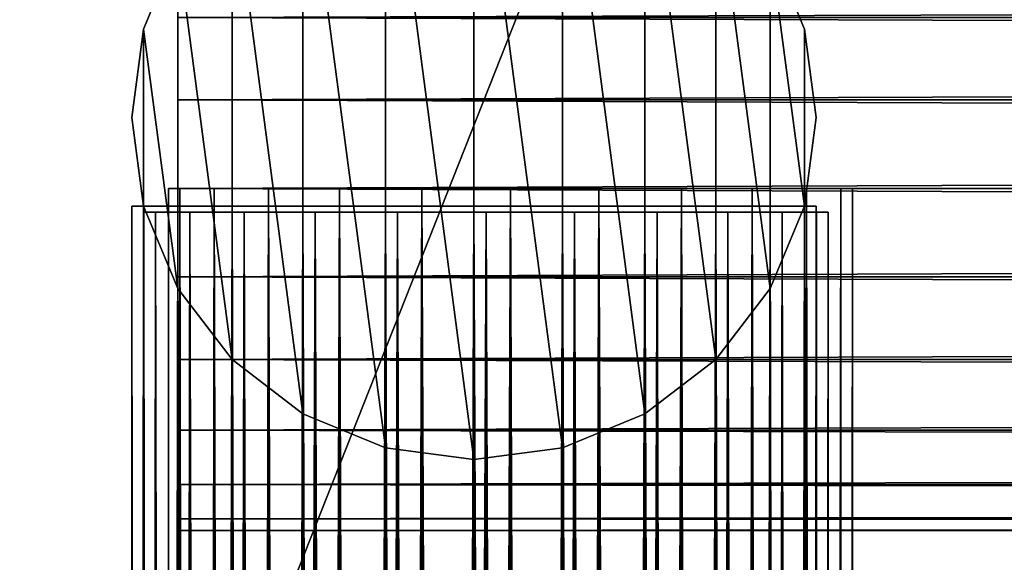
# Model space of a CAD drawing. Extents: x 180400 to 192400, y 7049 to 25049.
# Drawn here: x 184027 to 184114, y 16287 to 16335 of the extents above; entities that cross this region are included whole.
import ezdxf

# ---------------------------------------------------------------- set-up
doc = ezdxf.new("R2010")
doc.units = 0
doc.layers.get('0').update_dxf_attribs({"color": 13, "linetype": 'CONTINUOUS'})

# ---------------------------------------------------------------- blocks, each defined once
blk = doc.blocks.new('GROUP_6')
for p, q in [((22.235, 58.978), (30, 60)), ((30, 60, 2428.815), (30, 58.978, 2421.051)), ((30, 60), (37.765, 58.978)), ((30, 60), (30, 60, 2428.815)), ((30, 60, 2428.815), (30, 60, 2430)), ((15, 55.981), (22.235, 58.978)), ((22.235, 58.978), (22.235, 58.978, 2430)), ((30, 58.978, 2421.051), (30, 55.981, 2413.815)), ((37.765, 58.978), (45, 55.981)), ((37.765, 58.978), (37.765, 58.978, 2421.051)), ((37.765, 58.978, 2421.051), (37.765, 58.978, 2430)), ((8.787, 51.213), (15, 55.981)), ((15, 55.981), (15, 55.981, 2430)), ((30, 55.981, 2413.815), (30, 51.213, 2407.602)), ((45, 55.981, 2413.815), (45, 55.981, 2430)), ((45, 55.981), (45, 55.981, 2413.815)), ((45, 55.981), (51.213, 51.213)), ((4.019, 45), (8.787, 51.213)), ((8.787, 51.213), (8.787, 51.213, 2430)), ((30, 51.213, 2407.602), (30, 45, 2402.834)), ((51.213, 51.213), (55.981, 45)), ((51.213, 51.213), (51.213, 51.213, 2407.602)), ((51.213, 51.213, 2407.602), (51.213, 51.213, 2430)), ((1.022, 37.765), (4.019, 45)), ((4.019, 45), (4.019, 45, 2430)), ((30, 45, 2402.834), (30, 37.765, 2399.837)), ((55.981, 45, 2402.834), (55.981, 45, 2430)), ((55.981, 45), (55.981, 45, 2402.834)), ((55.981, 45), (58.978, 37.765)), ((0, 30), (1.022, 37.765)), ((1.022, 37.765), (1.022, 37.765, 2430)), ((30, 37.765, 2399.837), (30, 30, 2398.815)), ((58.978, 37.765), (60, 30)), ((58.978, 37.765), (58.978, 37.765, 2399.837)), ((58.978, 37.765, 2399.837), (58.978, 37.765, 2430)), ((0, 30), (0.007, 30, 1462.692)), ((0.007, 30, 1462.692), (0, 30, 2430)), ((1.022, 22.235), (0, 30)), ((0.007, 30, 1462.692), (1.196, 30, 1454.951)), ((0.862, 30, 1470.477), (0.007, 30, 1462.692)), ((3.703, 30, 1477.775), (0.862, 30, 1470.477)), ((1.196, 30, 1454.951), (4.347, 30, 1447.782)), ((8.336, 30, 1484.089), (3.703, 30, 1477.775)), ((4.347, 30, 1447.782), (9.247, 30, 1441.672)), ((14.446, 30, 1488.989), (8.336, 30, 1484.089)), ((9.247, 30, 1441.672), (15.561, 30, 1437.039)), ((21.615, 30, 1492.141), (14.446, 30, 1488.989)), ((15.561, 30, 1437.039), (22.86, 30, 1434.198)), ((29.356, 30, 1493.329), (21.615, 30, 1492.141)), ((22.86, 30, 1434.198), (30, 30, 1433.414)), ((30, 30, 1493.258), (29.356, 30, 1493.329)), ((30, 30, 2398.815), (30, 22.235, 2399.837)), ((30, 30, 1433.414), (30.644, 30, 1433.343)), ((30, 30, 1493.258), (30, 30, 1433.414)), ((37.14, 30, 1492.474), (30, 30, 1493.258)), ((30, 30, 1433.414), (30, 30)), ((30, 30, 2398.815), (30, 30, 1493.258)), ((30, 30, 2428.815), (30, 30, 2398.815)), ((30.644, 30, 1433.343), (38.385, 30, 1434.532)), ((44.439, 30, 1489.633), (37.14, 30, 1492.474)), ((38.385, 30, 1434.532), (45.554, 30, 1437.684)), ((50.753, 30, 1485), (44.439, 30, 1489.633)), ((45.554, 30, 1437.684), (51.664, 30, 1442.583)), ((55.653, 30, 1478.891), (50.753, 30, 1485)), ((51.664, 30, 1442.583), (56.297, 30, 1448.898)), ((58.804, 30, 1471.721), (55.653, 30, 1478.891)), ((56.297, 30, 1448.898), (59.138, 30, 1456.196)), ((59.993, 30, 1463.98), (58.804, 30, 1471.721)), ((60, 30), (58.978, 22.235)), ((59.138, 30, 1456.196), (59.993, 30, 1463.98)), ((59.993, 30, 1463.98), (60, 30, 2398.815)), ((60, 30), (59.993, 30, 1463.98)), ((60, 30, 2398.815), (60, 30, 2430)), ((1.022, 22.235), (1.022, 22.235, 2430)), ((4.019, 15), (1.022, 22.235)), ((30, 22.235, 2399.837), (30, 15, 2402.834)), ((58.978, 22.235), (55.981, 15)), ((58.978, 22.235), (58.978, 22.235, 2399.837)), ((58.978, 22.235, 2399.837), (58.978, 22.235, 2430)), ((8.787, 8.787), (4.019, 15)), ((4.019, 15), (4.019, 15, 2430)), ((30, 15, 2402.834), (30, 8.787, 2407.602)), ((55.981, 15), (51.213, 8.787)), ((55.981, 15, 2402.834), (55.981, 15, 2430)), ((55.981, 15), (55.981, 15, 2402.834)), ((8.787, 8.787), (8.787, 8.787, 2430)), ((15, 4.019), (8.787, 8.787)), ((30, 8.787, 2407.602), (30, 4.019, 2413.815)), ((51.213, 8.787), (45, 4.019)), ((51.213, 8.787), (51.213, 8.787, 2407.602)), ((51.213, 8.787, 2407.602), (51.213, 8.787, 2430)), ((22.235, 1.022), (15, 4.019)), ((15, 4.019), (15, 4.019, 2430)), ((30, 4.019, 2413.815), (30, 1.022, 2421.051)), ((45, 4.019), (37.765, 1.022)), ((45, 4.019), (45, 4.019, 2413.815)), ((45, 4.019, 2413.815), (45, 4.019, 2430)), ((22.235, 1.022), (22.235, 1.022, 2430)), ((30, 0), (22.235, 1.022)), ((30, 1.022, 2421.051), (30, 0, 2428.815)), ((37.765, 1.022), (30, 0)), ((37.765, 1.022, 2421.051), (37.765, 1.022, 2430)), ((37.765, 1.022), (37.765, 1.022, 2421.051)), ((30, 0), (30, 0, 2428.815)), ((30, 0, 2428.815), (30, 0, 2430))]:
    blk.add_line(p, q)
at = {"extrusion": (0, 0, -1)}
blk.add_circle((-30, 30, -2430), 30, dxfattribs=at)
at = {"color": 253}
mesh = blk.add_polyface(dxfattribs=at)
corners = [(1.022, 22.235, 2430), (1.022, 37.765, 2430), (0, 30, 2430), (4.019, 15, 2430), (4.019, 45, 2430), (8.787, 8.787, 2430), (8.787, 51.213, 2430), (15, 4.019, 2430), (15, 55.981, 2430), (22.235, 1.022, 2430), (22.235, 58.978, 2430), (30, 0, 2430), (30, 60, 2430), (37.765, 1.022, 2430), (37.765, 58.978, 2430), (45, 4.019, 2430), (45, 55.981, 2430), (51.213, 8.787, 2430), (51.213, 51.213, 2430), (55.981, 15, 2430), (55.981, 45, 2430), (58.978, 22.235, 2430), (58.978, 37.765, 2430), (60, 30, 2430)]
mesh.append_faces([[corners[k] for k in face] for face in [(0, 1, 2), (22, 21, 23)]], dxfattribs={"vtx0": -1, "color": 253})
mesh.append_faces([[corners[k] for k in face] for face in [(1, 3, 4), (4, 5, 6), (6, 7, 8), (8, 9, 10), (10, 11, 12), (12, 13, 14), (14, 15, 16), (16, 17, 18), (18, 19, 20), (20, 21, 22)]], dxfattribs={"vtx0": -1, "vtx1": -1, "color": 253})
mesh.append_faces([[corners[k] for k in face] for face in [(1, 0, 3), (4, 3, 5), (6, 5, 7), (8, 7, 9), (10, 9, 11), (12, 11, 13), (14, 13, 15), (16, 15, 17), (18, 17, 19), (20, 19, 21)]], dxfattribs={"vtx0": -1, "vtx2": -1, "color": 253})
mesh = blk.add_polyface(dxfattribs=at)
corners = [(22.235, 58.978, 2430), (30, 60), (22.235, 58.978), (30, 60, 2428.815), (30, 60, 2430)]
mesh.append_faces([[corners[k] for k in face] for face in [(0, 1, 2), (3, 0, 4)]], dxfattribs={"vtx0": -1, "color": 253})
mesh.append_faces([[corners[k] for k in face] for face in [(1, 0, 3)]], dxfattribs={"vtx0": -1, "vtx1": -1, "color": 253})
mesh = blk.add_polyface(dxfattribs=at)
corners = [(30, 60, 2428.815), (37.765, 58.978), (30, 60), (37.765, 58.978, 2421.051), (37.765, 58.978, 2430), (30, 60, 2430)]
mesh.append_faces([[corners[k] for k in face] for face in [(0, 1, 2), (4, 0, 5)]], dxfattribs={"vtx0": -1, "color": 253})
mesh.append_faces([[corners[k] for k in face] for face in [(1, 0, 3), (3, 0, 4)]], dxfattribs={"vtx0": -1, "vtx1": -1, "color": 253})
mesh = blk.add_polyface(dxfattribs=at)
corners = [(15, 55.981, 2430), (22.235, 58.978), (15, 55.981), (22.235, 58.978, 2430)]
mesh.append_faces([[corners[k] for k in face] for face in [(0, 1, 2), (1, 0, 3)]], dxfattribs={"vtx0": -1, "color": 253})
mesh = blk.add_polyface(dxfattribs=at)
corners = [(37.765, 58.978, 2421.051), (45, 55.981), (37.765, 58.978), (45, 55.981, 2413.815), (45, 55.981, 2430), (37.765, 58.978, 2430)]
mesh.append_faces([[corners[k] for k in face] for face in [(0, 1, 2), (4, 0, 5)]], dxfattribs={"vtx0": -1, "color": 253})
mesh.append_faces([[corners[k] for k in face] for face in [(1, 0, 3), (3, 0, 4)]], dxfattribs={"vtx0": -1, "vtx1": -1, "color": 253})
mesh = blk.add_polyface(dxfattribs=at)
corners = [(8.787, 51.213, 2430), (15, 55.981), (8.787, 51.213), (15, 55.981, 2430)]
mesh.append_faces([[corners[k] for k in face] for face in [(0, 1, 2), (1, 0, 3)]], dxfattribs={"vtx0": -1, "color": 253})
mesh = blk.add_polyface(dxfattribs=at)
corners = [(45, 55.981, 2413.815), (51.213, 51.213), (45, 55.981), (51.213, 51.213, 2407.602), (51.213, 51.213, 2430), (45, 55.981, 2430)]
mesh.append_faces([[corners[k] for k in face] for face in [(0, 1, 2), (4, 0, 5)]], dxfattribs={"vtx0": -1, "color": 253})
mesh.append_faces([[corners[k] for k in face] for face in [(1, 0, 3), (3, 0, 4)]], dxfattribs={"vtx0": -1, "vtx1": -1, "color": 253})
mesh = blk.add_polyface(dxfattribs=at)
corners = [(8.787, 51.213, 2430), (4.019, 45), (4.019, 45, 2430), (8.787, 51.213)]
mesh.append_faces([[corners[k] for k in face] for face in [(0, 1, 2), (1, 0, 3)]], dxfattribs={"vtx0": -1, "color": 253})
mesh = blk.add_polyface(dxfattribs=at)
corners = [(51.213, 51.213), (55.981, 45, 2402.834), (55.981, 45), (55.981, 45, 2430), (51.213, 51.213, 2430), (51.213, 51.213, 2407.602)]
mesh.append_faces([[corners[k] for k in face] for face in [(0, 1, 2), (4, 0, 5)]], dxfattribs={"vtx0": -1, "color": 253})
mesh.append_faces([[corners[k] for k in face] for face in [(1, 0, 3), (3, 0, 4)]], dxfattribs={"vtx0": -1, "vtx1": -1, "color": 253})
mesh = blk.add_polyface(dxfattribs=at)
corners = [(4.019, 45, 2430), (1.022, 37.765), (1.022, 37.765, 2430), (4.019, 45)]
mesh.append_faces([[corners[k] for k in face] for face in [(0, 1, 2), (1, 0, 3)]], dxfattribs={"vtx0": -1, "color": 253})
mesh = blk.add_polyface(dxfattribs=at)
corners = [(55.981, 45), (58.978, 37.765, 2399.837), (58.978, 37.765), (58.978, 37.765, 2430), (55.981, 45, 2430), (55.981, 45, 2402.834)]
mesh.append_faces([[corners[k] for k in face] for face in [(0, 1, 2), (4, 0, 5)]], dxfattribs={"vtx0": -1, "color": 253})
mesh.append_faces([[corners[k] for k in face] for face in [(1, 0, 3), (3, 0, 4)]], dxfattribs={"vtx0": -1, "vtx1": -1, "color": 253})
mesh = blk.add_polyface(dxfattribs=at)
corners = [(0, 30, 2430), (0, 30), (0.007, 30, 1462.692), (1.022, 37.765, 2430), (1.022, 37.765)]
mesh.append_faces([[corners[k] for k in face] for face in [(0, 1, 2), (1, 3, 4)]], dxfattribs={"vtx0": -1, "color": 253})
mesh.append_faces([[corners[k] for k in face] for face in [(1, 0, 3)]], dxfattribs={"vtx0": -1, "vtx2": -1, "color": 253})
mesh = blk.add_polyface(dxfattribs=at)
corners = [(60, 30), (60, 30, 2398.815), (59.993, 30, 1463.98), (58.978, 37.765), (60, 30, 2430), (58.978, 37.765, 2430), (58.978, 37.765, 2399.837)]
mesh.append_faces([[corners[k] for k in face] for face in [(0, 1, 2), (5, 3, 6)]], dxfattribs={"vtx0": -1, "color": 253})
mesh.append_faces([[corners[k] for k in face] for face in [(1, 3, 4), (4, 3, 5)]], dxfattribs={"vtx0": -1, "vtx1": -1, "color": 253})
mesh.append_faces([[corners[k] for k in face] for face in [(1, 0, 3)]], dxfattribs={"vtx0": -1, "vtx2": -1, "color": 253})
mesh = blk.add_polyface(dxfattribs=at)
corners = [(0, 30, 2430), (1.022, 22.235), (1.022, 22.235, 2430), (0.007, 30, 1462.692), (0, 30)]
mesh.append_faces([[corners[k] for k in face] for face in [(0, 1, 2)]], dxfattribs={"vtx0": -1, "color": 253})
mesh.append_faces([[corners[k] for k in face] for face in [(1, 0, 3)]], dxfattribs={"vtx0": -1, "vtx2": -1, "color": 253})
mesh.append_faces([[corners[k] for k in face] for face in [(4, 1, 3)]], dxfattribs={"vtx1": -1, "color": 253})
at = {"color": 28}
mesh = blk.add_polyface(dxfattribs=at)
corners = [(22.86, 30, 1434.198), (30, 30, 1493.258), (30, 30, 1433.414), (15.561, 30, 1437.039), (9.247, 30, 1441.672), (4.347, 30, 1447.782), (1.196, 30, 1454.951), (0.007, 30, 1462.692), (0.862, 30, 1470.477), (3.703, 30, 1477.775), (8.336, 30, 1484.089), (14.446, 30, 1488.989), (21.615, 30, 1492.141), (29.356, 30, 1493.329)]
mesh.append_faces([[corners[k] for k in face] for face in [(0, 1, 2), (1, 12, 13)]], dxfattribs={"vtx0": -1, "color": 28})
mesh.append_faces([[corners[k] for k in face] for face in [(1, 0, 3), (1, 3, 4), (1, 4, 5), (1, 5, 6), (1, 6, 7), (1, 7, 8), (1, 8, 9), (1, 9, 10), (1, 10, 11), (1, 11, 12)]], dxfattribs={"vtx0": -1, "vtx2": -1, "color": 28})
mesh = blk.add_polyface(dxfattribs=at)
corners = [(30, 30, 1433.414), (38.385, 30, 1434.532), (30.644, 30, 1433.343), (30, 30, 1493.258), (45.554, 30, 1437.684), (51.664, 30, 1442.583), (56.297, 30, 1448.898), (59.138, 30, 1456.196), (59.993, 30, 1463.98), (58.804, 30, 1471.721), (55.653, 30, 1478.891), (50.753, 30, 1485), (44.439, 30, 1489.633), (37.14, 30, 1492.474)]
mesh.append_faces([[corners[k] for k in face] for face in [(0, 1, 2), (12, 3, 13)]], dxfattribs={"vtx0": -1, "color": 28})
mesh.append_faces([[corners[k] for k in face] for face in [(1, 3, 4), (4, 3, 5), (5, 3, 6), (6, 3, 7), (7, 3, 8), (8, 3, 9), (9, 3, 10), (10, 3, 11), (11, 3, 12)]], dxfattribs={"vtx0": -1, "vtx1": -1, "color": 28})
mesh.append_faces([[corners[k] for k in face] for face in [(1, 0, 3)]], dxfattribs={"vtx0": -1, "vtx2": -1, "color": 28})
at = {"color": 253}
mesh = blk.add_polyface(dxfattribs=at)
corners = [(60, 30), (58.978, 22.235, 2399.837), (58.978, 22.235), (58.978, 22.235, 2430), (59.993, 30, 1463.98), (60, 30, 2430), (60, 30, 2398.815)]
mesh.append_faces([[corners[k] for k in face] for face in [(0, 1, 2), (5, 4, 6)]], dxfattribs={"vtx0": -1, "color": 253})
mesh.append_faces([[corners[k] for k in face] for face in [(1, 0, 3)]], dxfattribs={"vtx0": -1, "vtx1": -1, "color": 253})
mesh.append_faces([[corners[k] for k in face] for face in [(3, 0, 4), (4, 5, 3)]], dxfattribs={"vtx0": -1, "vtx2": -1, "color": 253})
mesh = blk.add_polyface(dxfattribs=at)
corners = [(1.022, 22.235, 2430), (4.019, 15), (4.019, 15, 2430), (1.022, 22.235)]
mesh.append_faces([[corners[k] for k in face] for face in [(0, 1, 2), (1, 0, 3)]], dxfattribs={"vtx0": -1, "color": 253})
mesh = blk.add_polyface(dxfattribs=at)
corners = [(58.978, 22.235), (55.981, 15, 2402.834), (55.981, 15), (58.978, 22.235, 2430), (55.981, 15, 2430), (58.978, 22.235, 2399.837)]
mesh.append_faces([[corners[k] for k in face] for face in [(0, 1, 2), (1, 3, 4), (3, 0, 5)]], dxfattribs={"vtx0": -1, "color": 253})
mesh.append_faces([[corners[k] for k in face] for face in [(3, 1, 0)]], dxfattribs={"vtx0": -1, "vtx1": -1, "vtx2": -1, "color": 253})
mesh = blk.add_polyface(dxfattribs=at)
corners = [(4.019, 15, 2430), (8.787, 8.787), (8.787, 8.787, 2430), (4.019, 15)]
mesh.append_faces([[corners[k] for k in face] for face in [(0, 1, 2), (1, 0, 3)]], dxfattribs={"vtx0": -1, "color": 253})
mesh = blk.add_polyface(dxfattribs=at)
corners = [(55.981, 15), (51.213, 8.787, 2407.602), (51.213, 8.787), (55.981, 15, 2430), (51.213, 8.787, 2430), (55.981, 15, 2402.834)]
mesh.append_faces([[corners[k] for k in face] for face in [(0, 1, 2), (1, 3, 4), (3, 0, 5)]], dxfattribs={"vtx0": -1, "color": 253})
mesh.append_faces([[corners[k] for k in face] for face in [(3, 1, 0)]], dxfattribs={"vtx0": -1, "vtx1": -1, "vtx2": -1, "color": 253})
mesh = blk.add_polyface(dxfattribs=at)
corners = [(15, 4.019, 2430), (8.787, 8.787), (15, 4.019), (8.787, 8.787, 2430)]
mesh.append_faces([[corners[k] for k in face] for face in [(0, 1, 2), (1, 0, 3)]], dxfattribs={"vtx0": -1, "color": 253})
mesh = blk.add_polyface(dxfattribs=at)
corners = [(51.213, 8.787, 2407.602), (45, 4.019), (51.213, 8.787), (45, 4.019, 2413.815), (51.213, 8.787, 2430), (45, 4.019, 2430)]
mesh.append_faces([[corners[k] for k in face] for face in [(0, 1, 2), (3, 4, 5)]], dxfattribs={"vtx0": -1, "color": 253})
mesh.append_faces([[corners[k] for k in face] for face in [(1, 0, 3)]], dxfattribs={"vtx0": -1, "vtx1": -1, "color": 253})
mesh.append_faces([[corners[k] for k in face] for face in [(3, 0, 4)]], dxfattribs={"vtx0": -1, "vtx2": -1, "color": 253})
mesh = blk.add_polyface(dxfattribs=at)
corners = [(22.235, 1.022, 2430), (15, 4.019), (22.235, 1.022), (15, 4.019, 2430)]
mesh.append_faces([[corners[k] for k in face] for face in [(0, 1, 2), (1, 0, 3)]], dxfattribs={"vtx0": -1, "color": 253})
mesh = blk.add_polyface(dxfattribs=at)
corners = [(45, 4.019, 2413.815), (37.765, 1.022), (45, 4.019), (37.765, 1.022, 2421.051), (45, 4.019, 2430), (37.765, 1.022, 2430)]
mesh.append_faces([[corners[k] for k in face] for face in [(0, 1, 2), (3, 4, 5)]], dxfattribs={"vtx0": -1, "color": 253})
mesh.append_faces([[corners[k] for k in face] for face in [(1, 0, 3)]], dxfattribs={"vtx0": -1, "vtx1": -1, "color": 253})
mesh.append_faces([[corners[k] for k in face] for face in [(3, 0, 4)]], dxfattribs={"vtx0": -1, "vtx2": -1, "color": 253})
mesh = blk.add_polyface(dxfattribs=at)
corners = [(30, 0, 2428.815), (22.235, 1.022), (30, 0), (22.235, 1.022, 2430), (30, 0, 2430)]
mesh.append_faces([[corners[k] for k in face] for face in [(0, 1, 2), (3, 0, 4)]], dxfattribs={"vtx0": -1, "color": 253})
mesh.append_faces([[corners[k] for k in face] for face in [(1, 0, 3)]], dxfattribs={"vtx0": -1, "vtx1": -1, "color": 253})
mesh = blk.add_polyface(dxfattribs=at)
corners = [(37.765, 1.022, 2421.051), (30, 0), (37.765, 1.022), (30, 0, 2428.815), (37.765, 1.022, 2430), (30, 0, 2430)]
mesh.append_faces([[corners[k] for k in face] for face in [(0, 1, 2), (3, 4, 5)]], dxfattribs={"vtx0": -1, "color": 253})
mesh.append_faces([[corners[k] for k in face] for face in [(1, 0, 3)]], dxfattribs={"vtx0": -1, "vtx1": -1, "color": 253})
mesh.append_faces([[corners[k] for k in face] for face in [(3, 0, 4)]], dxfattribs={"vtx0": -1, "vtx2": -1, "color": 253})

msp = doc.modelspace()

# ---------------------------------------------------------------- linework, layer by layer
at = {"color": 28}
for p, q in [((184067.114, 16334.434, 1180.685), (184067.114, 16341.603, 1183.279)), ((184038.136, 16333.813, 0), (184041.133, 16341.049, 0)), ((184067.114, 16340.487, 1226.035), (184067.114, 16333.189, 1228.374)), ((184093.095, 16341.049, 0), (184096.092, 16333.813, 0)), ((184067.114, 16326.693, 1179.706), (184067.114, 16334.434, 1180.685)), ((184037.114, 16326.049, 0), (184038.136, 16333.813, 0)), ((184038.136, 16333.813, 0), (184038.136, 16333.813, 1299.9)), ((184096.092, 16333.813, 0), (184096.092, 16333.813, 1299.9)), ((184096.092, 16333.813, 0), (184097.114, 16326.049)), ((184067.114, 16333.189, 1228.374), (184067.114, 16326.049, 1229.019)), ((184067.114, 16326.049, 1179.764), (184067.114, 16326.693, 1179.706)), ((184037.114, 16326.049, 0), (184037.114, 16326.049, 1299.9)), ((184038.136, 16318.284, 0), (184037.114, 16326.049, 0)), ((184067.114, 16326.049, 1179.764), (184067.114, 16326.049, 0)), ((184067.114, 16326.049, 1229.019), (184067.114, 16325.404, 1229.078)), ((184067.114, 16326.049, 1229.019), (184067.114, 16326.049, 1179.764)), ((184067.114, 16318.908, 1180.41), (184067.114, 16326.049, 1179.764)), ((184097.114, 16326.049), (184096.092, 16318.284, 0)), ((184097.114, 16326.049), (184097.114, 16326.049, 1299.9)), ((184067.114, 16325.404, 1229.078), (184067.114, 16317.663, 1228.099)), ((184067.114, 16311.61, 1182.748), (184067.114, 16318.908, 1180.41)), ((184038.136, 16318.284, 0), (184038.136, 16318.284, 1299.9)), ((184041.133, 16311.049, 0), (184038.136, 16318.284, 0)), ((184096.092, 16318.284, 0), (184093.095, 16311.049, 0)), ((184096.092, 16318.284, 0), (184096.092, 16318.284, 1299.9)), ((184067.114, 16317.663, 1228.099), (184067.114, 16310.494, 1225.505)), ((184045.901, 16304.835, 0), (184041.133, 16311.049, 0)), ((184041.133, 16311.049, 0), (184041.133, 16311.049, 1299.9)), ((184067.114, 16305.296, 1186.562), (184067.114, 16311.61, 1182.748)), ((184093.095, 16311.049, 0), (184088.327, 16304.835, 0)), ((184093.095, 16311.049, 0), (184093.095, 16311.049, 1299.9)), ((184067.114, 16310.494, 1225.505), (184067.114, 16304.385, 1221.472)), ((184067.114, 16300.396, 1191.59), (184067.114, 16305.296, 1186.562)), ((184045.901, 16304.835, 0), (184045.901, 16304.835, 1299.9)), ((184052.114, 16300.068, 0), (184045.901, 16304.835, 0)), ((184067.114, 16304.385, 1221.472), (184067.114, 16299.752, 1216.276)), ((184088.327, 16304.835, 0), (184082.114, 16300.068, 0)), ((184088.327, 16304.835, 0), (184088.327, 16304.835, 1299.9)), ((184059.349, 16297.071, 0), (184052.114, 16300.068, 0)), ((184052.114, 16300.068, 0), (184052.114, 16300.068, 1299.9)), ((184067.114, 16297.244, 1197.491), (184067.114, 16300.396, 1191.59)), ((184082.114, 16300.068, 0), (184074.878, 16297.071, 0)), ((184082.114, 16300.068, 0), (184082.114, 16300.068, 1299.9)), ((184067.114, 16299.752, 1216.276), (184067.114, 16296.911, 1210.269)), ((184067.114, 16296.056, 1203.862), (184067.114, 16297.244, 1197.491)), ((184067.114, 16296.049, 0), (184059.349, 16297.071, 0)), ((184059.349, 16297.071, 0), (184059.349, 16297.071, 1299.9)), ((184074.878, 16297.071, 0), (184067.114, 16296.049, 0)), ((184067.114, 16296.911, 1210.269), (184067.114, 16296.056, 1203.862)), ((184074.878, 16297.071, 0), (184074.878, 16297.071, 1299.9)), ((184067.114, 16296.049, 0), (184067.114, 16296.056, 1203.862)), ((184067.114, 16296.056, 1203.862), (184067.114, 16296.049, 1299.9))]:
    msp.add_line(p, q, dxfattribs=at)
msp.add_polyline3d([(184093.095, 16341.049, 1299.9), (184096.092, 16333.813, 1299.9), (184097.114, 16326.049, 1299.9), (184096.092, 16318.284, 1299.9), (184093.095, 16311.049, 1299.9), (184088.327, 16304.835, 1299.9), (184082.114, 16300.068, 1299.9), (184074.878, 16297.071, 1299.9), (184067.114, 16296.049, 1299.9), (184059.349, 16297.071, 1299.9), (184052.114, 16300.068, 1299.9), (184045.901, 16304.835, 1299.9), (184041.133, 16311.049, 1299.9), (184038.136, 16318.284, 1299.9), (184037.114, 16326.049, 1299.9), (184038.136, 16333.813, 1299.9), (184041.133, 16341.049, 1299.9)], dxfattribs=at)

# ---------------------------------------------------------------- block references
at = {"color": 7, "extrusion": (1, -1.39605e-15, 3.63771e-12), "zscale": 0.8230452674894626}
msp.add_blockref('GROUP_6', (16289.835, 1233.393, 184041.133), dxfattribs=at)
at = {"color": 28, "extrusion": (2.09949e-13, -1, 7.70072e-25), "zscale": 0.8230452674894625, "rotation": 2.084251513388632e-10}
for p in [(184040.309, 1233.457, -16319.835), (184037.114, 875.544, -16318.284), (184038.173, 468.1, -16317.757)]:
    msp.add_blockref('GROUP_6', p, dxfattribs=at)

# ---------------------------------------------------------------- meshes
mesh = msp.add_polyface()
corners = [(186447.114, 15134.689, 25), (186447.114, 12734.689, 25), (186447.114, 13954.689, 25), (186647.114, 12734.689, 25), (186447.114, 15534.689, 25), (186447.114, 18134.689, 25), (187547.114, 18134.689, 25), (186647.114, 12714.689, 25), (186047.114, 18134.689, 25), (186047.114, 20934.689, 25), (186047.114, 21334.689, 25), (186047.114, 20974.689, 25), (186447.114, 20934.689, 25), (186447.114, 18534.689, 25), (187547.114, 18534.689, 25), (187547.114, 20934.689, 25), (186047.114, 12714.689, 25), (189047.114, 12334.689, 25), (186047.114, 12334.689, 25), (188647.114, 12729.269, 25), (188647.114, 12734.689, 25), (189047.114, 12729.269, 25), (189047.114, 11834.689, 25), (180400.301, 25048.521, 25), (180400.301, 7048.521, 25), (192400.301, 25048.521, 25), (186047.114, 13094.689, 25), (186047.114, 14314.689, 25), (186047.114, 15534.689, 25), (186047.114, 15694.689, 25), (187547.114, 21334.689, 25), (188699.916, 21334.689, 25), (188647.114, 20934.689, 25), (188647.114, 15494.689, 25), (189047.114, 21334.689, 25), (186047.114, 11834.689, 25), (192400.301, 7048.521, 25), (187267.114, 11834.689, 25), (188487.114, 11834.689, 25), (189047.114, 15174.689, 25), (189047.114, 15494.689, 25), (189047.114, 18234.689, 25), (189047.114, 18534.689, 25), (189047.114, 21154.689, 25), (186447.114, 17974.689, 25)]
mesh.append_faces([[corners[k] for k in face] for face in [(0, 1, 2), (9, 10, 11), (20, 32, 33), (5, 4, 44)]], dxfattribs={"vtx0": -1})
mesh.append_faces([[corners[k] for k in face] for face in [(1, 0, 3), (3, 6, 7), (8, 9, 5), (5, 12, 13), (13, 12, 14), (19, 15, 20), (23, 10, 24), (16, 10, 26), (26, 10, 27), (27, 10, 28), (28, 10, 29), (29, 10, 8), (10, 25, 30), (30, 25, 15), (31, 25, 34), (24, 35, 36), (35, 24, 18), (36, 34, 25)]], dxfattribs={"vtx0": -1, "vtx1": -1})
mesh.append_faces([[corners[k] for k in face] for face in [(3, 4, 5), (9, 8, 10), (17, 7, 19), (19, 7, 6), (19, 14, 15), (24, 10, 18), (18, 10, 16), (15, 25, 31), (15, 32, 20), (36, 22, 21)]], dxfattribs={"vtx0": -1, "vtx1": -1, "vtx2": -1})
mesh.append_faces([[corners[k] for k in face] for face in [(3, 0, 4), (3, 5, 6), (5, 9, 12), (14, 12, 15), (16, 17, 18), (17, 16, 7), (19, 6, 14), (17, 19, 21), (21, 22, 17), (10, 23, 25), (15, 31, 32), (36, 35, 37), (36, 37, 38), (36, 38, 22), (36, 21, 39), (36, 39, 40), (36, 40, 41), (36, 41, 42), (36, 42, 43), (36, 43, 34)]], dxfattribs={"vtx0": -1, "vtx2": -1})
at = {"color": 253}
mesh = msp.add_polyface(dxfattribs=at)
corners = [(184038.136, 16318.284, 1299.9), (184038.136, 16333.813, 1299.9), (184037.114, 16326.049, 1299.9), (184041.133, 16311.049, 1299.9), (184041.133, 16341.049, 1299.9), (184045.901, 16304.835, 1299.9), (184045.901, 16347.262, 1299.9), (184052.114, 16300.068, 1299.9), (184052.114, 16352.029, 1299.9), (184059.349, 16297.071, 1299.9), (184059.349, 16355.026, 1299.9), (184067.114, 16296.049, 1299.9), (184067.114, 16356.049, 1299.9), (184074.878, 16297.071, 1299.9), (184074.878, 16355.026, 1299.9), (184082.114, 16300.068, 1299.9), (184082.114, 16352.029, 1299.9), (184088.327, 16304.835, 1299.9), (184088.327, 16347.262, 1299.9), (184093.095, 16311.049, 1299.9), (184093.095, 16341.049, 1299.9), (184096.092, 16318.284, 1299.9), (184096.092, 16333.813, 1299.9), (184097.114, 16326.049, 1299.9)]
mesh.append_faces([[corners[k] for k in face] for face in [(0, 1, 2), (22, 21, 23)]], dxfattribs={"vtx0": -1, "color": 253})
mesh.append_faces([[corners[k] for k in face] for face in [(1, 3, 4), (4, 5, 6), (6, 7, 8), (8, 9, 10), (10, 11, 12), (12, 13, 14), (14, 15, 16), (16, 17, 18), (18, 19, 20), (20, 21, 22)]], dxfattribs={"vtx0": -1, "vtx1": -1, "color": 253})
mesh.append_faces([[corners[k] for k in face] for face in [(1, 0, 3), (4, 3, 5), (6, 5, 7), (8, 7, 9), (10, 9, 11), (12, 11, 13), (14, 13, 15), (16, 15, 17), (18, 17, 19), (20, 19, 21)]], dxfattribs={"vtx0": -1, "vtx2": -1, "color": 253})
at = {"color": 28}
mesh = msp.add_polyface(dxfattribs=at)
corners = [(184067.114, 16333.189, 1228.374), (184067.114, 16326.049, 1179.764), (184067.114, 16326.049, 1229.019), (184067.114, 16326.693, 1179.706), (184067.114, 16334.434, 1180.685), (184067.114, 16340.487, 1226.035), (184067.114, 16341.603, 1183.279), (184067.114, 16346.801, 1222.222), (184067.114, 16347.712, 1187.311), (184067.114, 16351.701, 1217.194), (184067.114, 16352.345, 1192.508), (184067.114, 16354.853, 1211.293), (184067.114, 16355.186, 1198.515), (184067.114, 16356.042, 1204.922)]
mesh.append_faces([[corners[k] for k in face] for face in [(0, 1, 2), (12, 11, 13)]], dxfattribs={"vtx0": -1, "color": 28})
mesh.append_faces([[corners[k] for k in face] for face in [(1, 0, 3), (3, 0, 4), (4, 5, 6), (6, 7, 8), (8, 9, 10), (10, 11, 12)]], dxfattribs={"vtx0": -1, "vtx1": -1, "color": 28})
mesh.append_faces([[corners[k] for k in face] for face in [(4, 0, 5), (6, 5, 7), (8, 7, 9), (10, 9, 11)]], dxfattribs={"vtx0": -1, "vtx2": -1, "color": 28})
at = {"color": 253}
mesh = msp.add_polyface(dxfattribs=at)
corners = [(184041.133, 16341.049, 1299.9), (184038.136, 16333.813, 0), (184038.136, 16333.813, 1299.9), (184041.133, 16341.049, 0)]
mesh.append_faces([[corners[k] for k in face] for face in [(0, 1, 2), (1, 0, 3)]], dxfattribs={"vtx0": -1, "color": 253})
mesh = msp.add_polyface(dxfattribs=at)
corners = [(184093.095, 16341.049, 0), (184096.092, 16333.813, 1299.9), (184096.092, 16333.813, 0), (184093.095, 16341.049, 1299.9)]
mesh.append_faces([[corners[k] for k in face] for face in [(0, 1, 2), (1, 0, 3)]], dxfattribs={"vtx0": -1, "color": 253})
mesh = msp.add_polyface(dxfattribs=at)
corners = [(184038.136, 16333.813, 1299.9), (184037.114, 16326.049, 0), (184037.114, 16326.049, 1299.9), (184038.136, 16333.813, 0)]
mesh.append_faces([[corners[k] for k in face] for face in [(0, 1, 2), (1, 0, 3)]], dxfattribs={"vtx0": -1, "color": 253})
mesh = msp.add_polyface(dxfattribs=at)
corners = [(184096.092, 16333.813, 0), (184097.114, 16326.049, 1299.9), (184097.114, 16326.049), (184096.092, 16333.813, 1299.9)]
mesh.append_faces([[corners[k] for k in face] for face in [(0, 1, 2), (1, 0, 3)]], dxfattribs={"vtx0": -1, "color": 253})
mesh = msp.add_polyface(dxfattribs=at)
corners = [(184037.114, 16326.049, 1299.9), (184038.136, 16318.284, 0), (184038.136, 16318.284, 1299.9), (184037.114, 16326.049, 0)]
mesh.append_faces([[corners[k] for k in face] for face in [(0, 1, 2), (1, 0, 3)]], dxfattribs={"vtx0": -1, "color": 253})
at = {"color": 28}
mesh = msp.add_polyface(dxfattribs=at)
corners = [(184067.114, 16296.911, 1210.269), (184067.114, 16297.244, 1197.491), (184067.114, 16296.056, 1203.862), (184067.114, 16299.752, 1216.276), (184067.114, 16300.396, 1191.59), (184067.114, 16304.385, 1221.472), (184067.114, 16305.296, 1186.562), (184067.114, 16310.494, 1225.505), (184067.114, 16311.61, 1182.748), (184067.114, 16317.663, 1228.099), (184067.114, 16318.908, 1180.41), (184067.114, 16325.404, 1229.078), (184067.114, 16326.049, 1179.764), (184067.114, 16326.049, 1229.019)]
mesh.append_faces([[corners[k] for k in face] for face in [(0, 1, 2), (12, 11, 13)]], dxfattribs={"vtx0": -1, "color": 28})
mesh.append_faces([[corners[k] for k in face] for face in [(1, 3, 4), (4, 5, 6), (6, 7, 8), (8, 9, 10), (10, 11, 12)]], dxfattribs={"vtx0": -1, "vtx1": -1, "color": 28})
mesh.append_faces([[corners[k] for k in face] for face in [(1, 0, 3), (4, 3, 5), (6, 5, 7), (8, 7, 9), (10, 9, 11)]], dxfattribs={"vtx0": -1, "vtx2": -1, "color": 28})
at = {"color": 253}
mesh = msp.add_polyface(dxfattribs=at)
corners = [(184097.114, 16326.049), (184096.092, 16318.284, 1299.9), (184096.092, 16318.284, 0), (184097.114, 16326.049, 1299.9)]
mesh.append_faces([[corners[k] for k in face] for face in [(0, 1, 2), (1, 0, 3)]], dxfattribs={"vtx0": -1, "color": 253})
mesh = msp.add_polyface(dxfattribs=at)
corners = [(184038.136, 16318.284, 1299.9), (184041.133, 16311.049, 0), (184041.133, 16311.049, 1299.9), (184038.136, 16318.284, 0)]
mesh.append_faces([[corners[k] for k in face] for face in [(0, 1, 2), (1, 0, 3)]], dxfattribs={"vtx0": -1, "color": 253})
mesh = msp.add_polyface(dxfattribs=at)
corners = [(184096.092, 16318.284, 0), (184093.095, 16311.049, 1299.9), (184093.095, 16311.049, 0), (184096.092, 16318.284, 1299.9)]
mesh.append_faces([[corners[k] for k in face] for face in [(0, 1, 2), (1, 0, 3)]], dxfattribs={"vtx0": -1, "color": 253})
mesh = msp.add_polyface(dxfattribs=at)
corners = [(184041.133, 16311.049, 1299.9), (184045.901, 16304.835, 0), (184045.901, 16304.835, 1299.9), (184041.133, 16311.049, 0)]
mesh.append_faces([[corners[k] for k in face] for face in [(0, 1, 2), (1, 0, 3)]], dxfattribs={"vtx0": -1, "color": 253})
mesh = msp.add_polyface(dxfattribs=at)
corners = [(184093.095, 16311.049, 0), (184088.327, 16304.835, 1299.9), (184088.327, 16304.835, 0), (184093.095, 16311.049, 1299.9)]
mesh.append_faces([[corners[k] for k in face] for face in [(0, 1, 2), (1, 0, 3)]], dxfattribs={"vtx0": -1, "color": 253})
mesh = msp.add_polyface(dxfattribs=at)
corners = [(184052.114, 16300.068, 1299.9), (184045.901, 16304.835, 0), (184052.114, 16300.068, 0), (184045.901, 16304.835, 1299.9)]
mesh.append_faces([[corners[k] for k in face] for face in [(0, 1, 2), (1, 0, 3)]], dxfattribs={"vtx0": -1, "color": 253})
mesh = msp.add_polyface(dxfattribs=at)
corners = [(184088.327, 16304.835, 1299.9), (184082.114, 16300.068, 0), (184088.327, 16304.835, 0), (184082.114, 16300.068, 1299.9)]
mesh.append_faces([[corners[k] for k in face] for face in [(0, 1, 2), (1, 0, 3)]], dxfattribs={"vtx0": -1, "color": 253})
mesh = msp.add_polyface(dxfattribs=at)
corners = [(184059.349, 16297.071, 1299.9), (184052.114, 16300.068, 0), (184059.349, 16297.071, 0), (184052.114, 16300.068, 1299.9)]
mesh.append_faces([[corners[k] for k in face] for face in [(0, 1, 2), (1, 0, 3)]], dxfattribs={"vtx0": -1, "color": 253})
mesh = msp.add_polyface(dxfattribs=at)
corners = [(184082.114, 16300.068, 1299.9), (184074.878, 16297.071, 0), (184082.114, 16300.068, 0), (184074.878, 16297.071, 1299.9)]
mesh.append_faces([[corners[k] for k in face] for face in [(0, 1, 2), (1, 0, 3)]], dxfattribs={"vtx0": -1, "color": 253})
mesh = msp.add_polyface(dxfattribs=at)
corners = [(184067.114, 16296.056, 1203.862), (184059.349, 16297.071, 0), (184067.114, 16296.049, 0), (184059.349, 16297.071, 1299.9), (184067.114, 16296.049, 1299.9)]
mesh.append_faces([[corners[k] for k in face] for face in [(0, 1, 2), (3, 0, 4)]], dxfattribs={"vtx0": -1, "color": 253})
mesh.append_faces([[corners[k] for k in face] for face in [(1, 0, 3)]], dxfattribs={"vtx0": -1, "vtx1": -1, "color": 253})
mesh = msp.add_polyface(dxfattribs=at)
corners = [(184074.878, 16297.071, 1299.9), (184067.114, 16296.049, 0), (184074.878, 16297.071, 0), (184067.114, 16296.056, 1203.862), (184067.114, 16296.049, 1299.9)]
mesh.append_faces([[corners[k] for k in face] for face in [(0, 1, 2), (3, 0, 4)]], dxfattribs={"vtx0": -1, "color": 253})
mesh.append_faces([[corners[k] for k in face] for face in [(1, 0, 3)]], dxfattribs={"vtx0": -1, "vtx1": -1, "color": 253})

doc.saveas('drawing.dxf')
